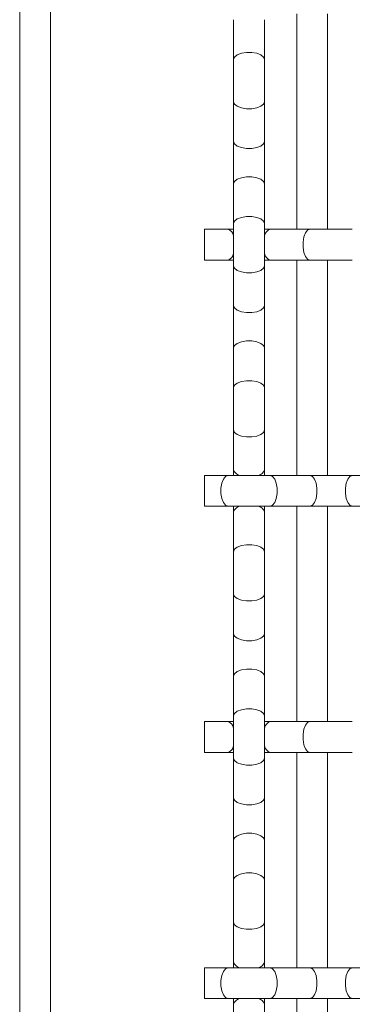
# Model space of a CAD drawing. Units: inches. Extents: x 0.2 to 16.8, y 0.2 to 10.8.
# Drawn here: x 14.3 to 14.4, y 9 to 9.5 of the extents above; entities that cross this region are included whole.
import ezdxf

# ---------------------------------------------------------------- set-up
doc = ezdxf.new("R2010")
doc.units = ezdxf.units.IN
doc.header["$MEASUREMENT"] = 0
doc.linetypes.add('SLD-Solid', pattern=[0])

msp = doc.modelspace()

# ---------------------------------------------------------------- linework, layer by layer
at = {"color": 7, "linetype": 'SLD-Solid', "lineweight": 0}
for p, q in [((14.27646384581839, 10.60300749176532), (14.27646384581839, 6.998840825098655)), ((14.29035273470728, 10.58911860287643), (14.29035273470728, 7.012729713987543)), ((14.37299162359617, 9.458039448537338), (14.37299162359617, 9.44010516414145)), ((14.38688051248506, 9.44010516414145), (14.38688051248506, 9.458039448537338)), ((14.40146384581839, 9.46064638065421), (14.40146384581839, 9.363424158431988)), ((14.41535273470728, 9.46064638065421), (14.41535273470728, 9.363424158431988)), ((14.37299162359617, 9.44010516414145), (14.37299162359617, 9.42100241148373)), ((14.38688051248506, 9.42100241148373), (14.38688051248506, 9.44010516414145)), ((14.37299162359617, 9.421002411481783), (14.37299162359617, 9.403068127085895)), ((14.38688051248506, 9.403068127085895), (14.38688051248506, 9.421002411481783)), ((14.37299162359617, 9.403068127085895), (14.37299162359617, 9.383965374444747)), ((14.38688051248506, 9.383965374444747), (14.38688051248506, 9.403068127085895)), ((14.37299162359617, 9.383965374444747), (14.37299162359617, 9.366031090048859)), ((14.38688051248506, 9.366031090048859), (14.38688051248506, 9.383965374444747)), ((14.37299162359617, 9.366031090048859), (14.37299162359617, 9.346928337407709)), ((14.38688051248506, 9.346928337407709), (14.38688051248506, 9.366031090048859)), ((14.37038469192374, 9.363424158431988), (14.35979717915172, 9.363424158431988)), ((14.35979717915172, 9.349535269543098), (14.35979717915172, 9.363424158431988)), ((14.37299162359617, 9.363424158431988), (14.37038469192374, 9.363424158431988)), ((14.38948744456489, 9.363424158431988), (14.38688051248506, 9.363424158431988)), ((14.40742172896078, 9.363424158431988), (14.38948744456489, 9.363424158431988)), ((14.4265244816185, 9.363424158431988), (14.40742172896078, 9.363424158431988)), ((14.35979717915172, 9.349535269543098), (14.37038469192374, 9.349535269543098)), ((14.37038469192374, 9.349535269543098), (14.37299162359617, 9.349535269543098)), ((14.37299162359617, 9.346928337407709), (14.37299162359617, 9.32899405301182)), ((14.38688051248506, 9.349535269543098), (14.38948744456489, 9.349535269543098)), ((14.38688051248506, 9.32899405301182), (14.38688051248506, 9.346928337407709)), ((14.38948744456489, 9.349535269543098), (14.40742172896078, 9.349535269543098)), ((14.40146384581839, 9.349535269543098), (14.40146384581839, 9.252313047320875)), ((14.40742172896078, 9.349535269543098), (14.4265244816185, 9.349535269543098)), ((14.41535273470728, 9.349535269543098), (14.41535273470728, 9.252313047320875)), ((14.37299162359617, 9.32899405301182), (14.37299162359617, 9.309891300370673)), ((14.38688051248506, 9.309891300370673), (14.38688051248506, 9.32899405301182)), ((14.37299162359617, 9.309891300370673), (14.37299162359617, 9.291957015974782)), ((14.38688051248506, 9.291957015974782), (14.38688051248506, 9.309891300370673)), ((14.37299162359617, 9.291957015974782), (14.37299162359617, 9.272854263317063)), ((14.38688051248506, 9.272854263317063), (14.38688051248506, 9.291957015974782)), ((14.37299162359617, 9.272854263315118), (14.37299162359617, 9.254919978919228)), ((14.38688051248506, 9.254919978919228), (14.38688051248506, 9.272854263315118)), ((14.37299162359617, 9.254919978919228), (14.37299162359617, 9.252313047320875)), ((14.38688051248506, 9.252313047320875), (14.38688051248506, 9.254919978919228)), ((14.37038469192374, 9.252313047320875), (14.35979717915172, 9.252313047320875)), ((14.35979717915172, 9.245368602876432), (14.35979717915172, 9.252313047320875)), ((14.38948744456489, 9.252313047320875), (14.37038469192374, 9.252313047320875)), ((14.40742172896078, 9.252313047320875), (14.38948744456489, 9.252313047320875)), ((14.42652448160193, 9.252313047320875), (14.40742172896078, 9.252313047320875)), ((14.44445876599782, 9.252313047320875), (14.42652448160193, 9.252313047320875)), ((14.35979717915172, 9.238424158431988), (14.35979717915172, 9.245368602876432)), ((14.35979717915172, 9.238424158431988), (14.37038469192374, 9.238424158431988)), ((14.37038469192374, 9.238424158431988), (14.38948744456489, 9.238424158431988)), ((14.37299162359617, 9.238424158431988), (14.37299162359617, 9.23581722627808)), ((14.37299162359617, 9.23581722627808), (14.37299162359617, 9.217882941882191)), ((14.38688051248506, 9.23581722627808), (14.38688051248506, 9.238424158431988)), ((14.38688051248506, 9.217882941882191), (14.38688051248506, 9.23581722627808)), ((14.38948744456489, 9.238424158431988), (14.40742172896078, 9.238424158431988)), ((14.40146384581839, 9.238424158431988), (14.40146384581839, 9.141201936209765)), ((14.40742172896078, 9.238424158431988), (14.42652448160193, 9.238424158431988)), ((14.41535273470728, 9.238424158431988), (14.41535273470728, 9.141201936209766)), ((14.42652448160193, 9.238424158431988), (14.44445876599782, 9.238424158431988)), ((14.37299162359617, 9.217882941882191), (14.37299162359617, 9.198780189241043)), ((14.38688051248506, 9.198780189241043), (14.38688051248506, 9.217882941882191)), ((14.37299162359617, 9.198780189241043), (14.37299162359617, 9.180845904845155)), ((14.38688051248506, 9.180845904845155), (14.38688051248506, 9.198780189241043)), ((14.37299162359617, 9.180845904845155), (14.37299162359617, 9.161743152204005)), ((14.38688051248506, 9.161743152204005), (14.38688051248506, 9.180845904845155)), ((14.37299162359617, 9.161743152204005), (14.37299162359617, 9.143808867808117)), ((14.38688051248506, 9.143808867808117), (14.38688051248506, 9.161743152204005)), ((14.37299162359617, 9.143808867808117), (14.37299162359617, 9.124706115150396)), ((14.38688051248506, 9.124706115150396), (14.38688051248506, 9.143808867808117)), ((14.37038469192374, 9.141201936209766), (14.35979717915172, 9.141201936209766)), ((14.35979717915172, 9.127313047320877), (14.35979717915172, 9.141201936209766)), ((14.37299162359617, 9.141201936209766), (14.37038469192374, 9.141201936209766)), ((14.38948744456489, 9.141201936209766), (14.38688051248506, 9.141201936209766)), ((14.40742172896078, 9.141201936209766), (14.38948744456489, 9.141201936209766)), ((14.4265244816185, 9.141201936209766), (14.40742172896078, 9.141201936209766)), ((14.35979717915172, 9.127313047320877), (14.37038469192374, 9.127313047320877)), ((14.37038469192374, 9.127313047320877), (14.37299162359617, 9.127313047320877)), ((14.37299162359617, 9.12470611514845), (14.37299162359617, 9.106771830752562)), ((14.38688051248506, 9.127313047320877), (14.38948744456489, 9.127313047320877)), ((14.38688051248506, 9.106771830752562), (14.38688051248506, 9.12470611514845)), ((14.38948744456489, 9.127313047320877), (14.40742172896078, 9.127313047320877)), ((14.40146384581839, 9.127313047320877), (14.40146384581839, 9.030090825098654)), ((14.40742172896078, 9.127313047320877), (14.4265244816185, 9.127313047320877)), ((14.41535273470728, 9.127313047320877), (14.41535273470728, 9.030090825098654)), ((14.37299162359617, 9.106771830752562), (14.37299162359617, 9.087669078111412)), ((14.38688051248506, 9.087669078111412), (14.38688051248506, 9.106771830752562)), ((14.37299162359617, 9.087669078111412), (14.37299162359617, 9.069734793715524)), ((14.38688051248506, 9.069734793715524), (14.38688051248506, 9.087669078111412)), ((14.37299162359617, 9.069734793715524), (14.37299162359617, 9.050632041074376)), ((14.38688051248506, 9.050632041074376), (14.38688051248506, 9.069734793715524)), ((14.37299162359617, 9.050632041074376), (14.37299162359617, 9.032697756678488)), ((14.38688051248506, 9.032697756678488), (14.38688051248506, 9.050632041074376)), ((14.37299162359617, 9.032697756678488), (14.37299162359617, 9.030090825098654)), ((14.38688051248506, 9.030090825098654), (14.38688051248506, 9.032697756678488)), ((14.37038469192374, 9.030090825098654), (14.35979717915172, 9.030090825098654)), ((14.35979717915172, 9.02314638065421), (14.35979717915172, 9.030090825098654)), ((14.38948744456489, 9.030090825098654), (14.37038469192374, 9.030090825098654)), ((14.40742172896078, 9.030090825098654), (14.38948744456489, 9.030090825098654)), ((14.42652448160193, 9.030090825098654), (14.40742172896078, 9.030090825098654)), ((14.44445876599782, 9.030090825098654), (14.42652448160193, 9.030090825098654)), ((14.35979717915172, 9.016201936209765), (14.35979717915172, 9.02314638065421)), ((14.35979717915172, 9.016201936209765), (14.37038469192374, 9.016201936209765)), ((14.37038469192374, 9.016201936209765), (14.38948744456489, 9.016201936209765)), ((14.37299162359617, 9.016201936209765), (14.37299162359617, 9.01359500403734)), ((14.37299162359617, 9.01359500403734), (14.37299162359617, 8.99566071964145)), ((14.38688051248506, 9.01359500403734), (14.38688051248506, 9.016201936209765)), ((14.38688051248506, 8.99566071964145), (14.38688051248506, 9.01359500403734)), ((14.38948744456489, 9.016201936209765), (14.40742172896078, 9.016201936209765)), ((14.40146384581839, 9.016201936209765), (14.40146384581839, 8.918979713987543)), ((14.40742172896078, 9.016201936209765), (14.42652448160193, 9.016201936209765)), ((14.41535273470728, 9.016201936209765), (14.41535273470728, 8.918979713987543)), ((14.42652448160193, 9.016201936209765), (14.44445876599782, 9.016201936209765))]:
    msp.add_line(p, q, dxfattribs=at)
at = {"color": 7, "linetype": 'SLD-Solid', "lineweight": 0, "flags": 128}
for points in [[(14.37299162359617, 9.44010516414145), (14.37341042484071, 9.441194085174157), (14.3746163149634, 9.442151666259557), (14.37646384581839, 9.442862408986358), (14.37873017791793, 9.443240587292264), (14.3811419581633, 9.443240587292264), (14.38340829026284, 9.442862408986358), (14.38525582111783, 9.442151666259557), (14.38646171124052, 9.441194085174157), (14.38688051248506, 9.44010516414145), (14.38688051248506, 9.44010516414145)], [(14.37299162359617, 9.421002411481783), (14.37341042484071, 9.419913490449076), (14.3746163149634, 9.418955909363678), (14.37646384581839, 9.418245166636877), (14.37873017791793, 9.417866988330971), (14.3811419581633, 9.417866988330971), (14.38340829026284, 9.418245166636877), (14.38525582111783, 9.418955909363678), (14.38646171124052, 9.419913490449076), (14.38688051248506, 9.421002411481783), (14.38688051248506, 9.421002411481783)], [(14.37299162359617, 9.403068127085895), (14.37341042484071, 9.401979206053188), (14.3746163149634, 9.401021624967788), (14.37646384581839, 9.400310882240987), (14.37873017791793, 9.399932703935082), (14.3811419581633, 9.399932703935082), (14.38340829026284, 9.400310882240987), (14.38525582111783, 9.401021624967788), (14.38646171124052, 9.401979206053188), (14.38688051248506, 9.403068127085895), (14.38688051248506, 9.403068127085895)], [(14.37299162359617, 9.383965374444747), (14.37341042484071, 9.385054295477453), (14.3746163149634, 9.386011876562852), (14.37646384581839, 9.386722619289653), (14.37873017791793, 9.38710079759556), (14.3811419581633, 9.38710079759556), (14.38340829026284, 9.386722619289653), (14.38525582111783, 9.386011876562852), (14.38646171124052, 9.385054295477453), (14.38688051248506, 9.383965374444747), (14.38688051248506, 9.383965374444747)], [(14.37299162359617, 9.366031090048859), (14.37341042484071, 9.367120011081564), (14.3746163149634, 9.368077592166964), (14.37646384581839, 9.368788334893765), (14.37873017791793, 9.369166513199671), (14.3811419581633, 9.369166513199671), (14.38340829026284, 9.368788334893765), (14.38525582111783, 9.368077592166964), (14.38646171124052, 9.367120011081564), (14.38688051248506, 9.366031090048859), (14.38688051248506, 9.366031090048859)], [(14.40742172896078, 9.349535269543098), (14.40633280792808, 9.349954070787641), (14.40537522684268, 9.351159960910328), (14.40466448411587, 9.353007491765322), (14.40428630580997, 9.355273823864856), (14.40428630580997, 9.35768560411023), (14.40466448411587, 9.359951936209765), (14.40537522684268, 9.361799467064758), (14.40633280792808, 9.363005357187445), (14.40742172896078, 9.363424158431988), (14.40742172896078, 9.363424158431988)], [(14.37299162359617, 9.346928337407709), (14.37341042484071, 9.345839416375002), (14.3746163149634, 9.344881835289604), (14.37646384581839, 9.344171092562803), (14.37873017791793, 9.343792914256897), (14.3811419581633, 9.343792914256897), (14.38340829026284, 9.344171092562803), (14.38525582111783, 9.344881835289604), (14.38646171124052, 9.345839416375002), (14.38688051248506, 9.346928337407709), (14.38688051248506, 9.346928337407709)], [(14.37299162359617, 9.32899405301182), (14.37341042484071, 9.327905131979113), (14.3746163149634, 9.326947550893713), (14.37646384581839, 9.326236808166913), (14.37873017791793, 9.325858629861008), (14.3811419581633, 9.325858629861008), (14.38340829026284, 9.326236808166913), (14.38525582111783, 9.326947550893713), (14.38646171124052, 9.327905131979113), (14.38688051248506, 9.32899405301182), (14.38688051248506, 9.32899405301182)], [(14.37299162359617, 9.309891300370673), (14.37341042484071, 9.310980221403378), (14.3746163149634, 9.31193780248878), (14.37646384581839, 9.31264854521558), (14.37873017791793, 9.313026723521485), (14.3811419581633, 9.313026723521485), (14.38340829026284, 9.31264854521558), (14.38525582111783, 9.31193780248878), (14.38646171124052, 9.310980221403378), (14.38688051248506, 9.309891300370673), (14.38688051248506, 9.309891300370673)], [(14.37299162359617, 9.291957015974782), (14.37341042484071, 9.29304593700749), (14.3746163149634, 9.29400351809289), (14.37646384581839, 9.29471426081969), (14.37873017791793, 9.295092439125597), (14.3811419581633, 9.295092439125597), (14.38340829026284, 9.29471426081969), (14.38525582111783, 9.29400351809289), (14.38646171124052, 9.29304593700749), (14.38688051248506, 9.291957015974782), (14.38688051248506, 9.291957015974782)], [(14.37299162359617, 9.272854263315118), (14.37341042484071, 9.27176534228241), (14.3746163149634, 9.27080776119701), (14.37646384581839, 9.270097018470208), (14.37873017791793, 9.269718840164304), (14.3811419581633, 9.269718840164304), (14.38340829026284, 9.27009701847021), (14.38525582111783, 9.27080776119701), (14.38646171124052, 9.27176534228241), (14.38688051248506, 9.272854263315118), (14.38688051248506, 9.272854263315118)], [(14.37038469192374, 9.238424158431988), (14.36929577089104, 9.23884295967653), (14.36833818980564, 9.240048849799216), (14.36762744707884, 9.24189638065421), (14.36724926877293, 9.244162712753745), (14.36724926877293, 9.246574492999118), (14.36762744707884, 9.248840825098654), (14.36833818980564, 9.250688355953647), (14.36929577089104, 9.251894246076333), (14.37038469192374, 9.252313047320875), (14.37038469192374, 9.252313047320875)], [(14.38948744456489, 9.238424158431988), (14.3905763655976, 9.23884295967653), (14.391533946683, 9.240048849799216), (14.3922446894098, 9.24189638065421), (14.3926228677157, 9.244162712753745), (14.3926228677157, 9.246574492999118), (14.3922446894098, 9.248840825098654), (14.391533946683, 9.250688355953647), (14.3905763655976, 9.251894246076333), (14.38948744456489, 9.252313047320875), (14.38948744456489, 9.252313047320875)], [(14.40742172896078, 9.238424158431988), (14.40851064999349, 9.23884295967653), (14.40946823107889, 9.240048849799216), (14.41017897380569, 9.24189638065421), (14.41055715211159, 9.244162712753745), (14.41055715211159, 9.246574492999118), (14.41017897380569, 9.248840825098654), (14.40946823107889, 9.250688355953647), (14.40851064999349, 9.251894246076333), (14.40742172896078, 9.252313047320875), (14.40742172896078, 9.252313047320875)], [(14.42652448160193, 9.238424158431988), (14.42543556056922, 9.23884295967653), (14.42447797948382, 9.240048849799216), (14.42376723675702, 9.24189638065421), (14.42338905845112, 9.244162712753745), (14.42338905845112, 9.246574492999118), (14.42376723675702, 9.248840825098654), (14.42447797948382, 9.250688355953647), (14.42543556056922, 9.251894246076333), (14.42652448160193, 9.252313047320875), (14.42652448160193, 9.252313047320875)], [(14.37299162359617, 9.217882941882191), (14.37341042484071, 9.218971862914898), (14.3746163149634, 9.219929444000298), (14.37646384581839, 9.220640186727099), (14.37873017791793, 9.221018365033004), (14.3811419581633, 9.221018365033004), (14.38340829026284, 9.220640186727099), (14.38525582111783, 9.219929444000298), (14.38646171124052, 9.218971862914897), (14.38688051248506, 9.217882941882191), (14.38688051248506, 9.217882941882191)], [(14.37299162359617, 9.198780189241043), (14.37341042484071, 9.197691268208336), (14.3746163149634, 9.196733687122938), (14.37646384581839, 9.196022944396136), (14.37873017791793, 9.195644766090231), (14.3811419581633, 9.195644766090231), (14.38340829026284, 9.196022944396136), (14.38525582111783, 9.196733687122938), (14.38646171124052, 9.197691268208336), (14.38688051248506, 9.198780189241043), (14.38688051248506, 9.198780189241043)], [(14.37299162359617, 9.180845904845155), (14.37341042484071, 9.179756983812448), (14.3746163149634, 9.178799402727048), (14.37646384581839, 9.178088660000247), (14.37873017791793, 9.17771048169434), (14.3811419581633, 9.17771048169434), (14.38340829026284, 9.178088660000247), (14.38525582111783, 9.178799402727048), (14.38646171124052, 9.179756983812448), (14.38688051248506, 9.180845904845155)], [(14.37299162359617, 9.161743152204005), (14.37341042484071, 9.162832073236713), (14.3746163149634, 9.163789654322112), (14.37646384581839, 9.164500397048913), (14.37873017791793, 9.164878575354818), (14.3811419581633, 9.164878575354818), (14.38340829026284, 9.164500397048913), (14.38525582111783, 9.163789654322112), (14.38646171124052, 9.162832073236713), (14.38688051248506, 9.161743152204005)], [(14.37299162359617, 9.143808867808117), (14.37341042484071, 9.144897788840824), (14.3746163149634, 9.145855369926222), (14.37646384581839, 9.146566112653025), (14.37873017791793, 9.14694429095893), (14.3811419581633, 9.14694429095893), (14.38340829026284, 9.146566112653025), (14.38525582111783, 9.145855369926222), (14.38646171124052, 9.144897788840824), (14.38688051248506, 9.143808867808117)], [(14.40742172896078, 9.127313047320877), (14.40633280792808, 9.12773184856542), (14.40537522684268, 9.128937738688105), (14.40466448411587, 9.130785269543098), (14.40428630580997, 9.133051601642634), (14.40428630580997, 9.135463381888007), (14.40466448411587, 9.137729713987543), (14.40537522684268, 9.139577244842537), (14.40633280792808, 9.140783134965224), (14.40742172896078, 9.141201936209766), (14.40742172896078, 9.141201936209766)], [(14.37299162359617, 9.12470611514845), (14.37341042484071, 9.123617194115743), (14.3746163149634, 9.122659613030343), (14.37646384581839, 9.121948870303543), (14.37873017791793, 9.121570691997636), (14.3811419581633, 9.121570691997636), (14.38340829026284, 9.121948870303543), (14.38525582111783, 9.122659613030343), (14.38646171124052, 9.123617194115743), (14.38688051248506, 9.12470611514845)], [(14.37299162359617, 9.106771830752562), (14.37341042484071, 9.105682909719855), (14.3746163149634, 9.104725328634455), (14.37646384581839, 9.104014585907654), (14.37873017791793, 9.103636407601748), (14.3811419581633, 9.103636407601748), (14.38340829026284, 9.104014585907654), (14.38525582111783, 9.104725328634455), (14.38646171124052, 9.105682909719855), (14.38688051248506, 9.106771830752562)], [(14.37299162359617, 9.087669078111412), (14.37341042484071, 9.08875799914412), (14.3746163149634, 9.08971558022952), (14.37646384581839, 9.09042632295632), (14.37873017791793, 9.090804501262227), (14.3811419581633, 9.090804501262227), (14.38340829026284, 9.09042632295632), (14.38525582111783, 9.08971558022952), (14.38646171124052, 9.08875799914412), (14.38688051248506, 9.087669078111412)], [(14.37299162359617, 9.069734793715524), (14.37341042484071, 9.070823714748231), (14.3746163149634, 9.071781295833631), (14.37646384581839, 9.072492038560432), (14.37873017791793, 9.072870216866338), (14.3811419581633, 9.072870216866338), (14.38340829026284, 9.072492038560432), (14.38525582111783, 9.071781295833631), (14.38646171124052, 9.070823714748231), (14.38688051248506, 9.069734793715524)], [(14.37299162359617, 9.050632041074376), (14.37341042484071, 9.049543120041669), (14.3746163149634, 9.048585538956269), (14.37646384581839, 9.047874796229468), (14.37873017791793, 9.047496617923564), (14.3811419581633, 9.047496617923564), (14.38340829026284, 9.047874796229468), (14.38525582111783, 9.048585538956269), (14.38646171124052, 9.049543120041669), (14.38688051248506, 9.050632041074376)], [(14.37038469192374, 9.016201936209765), (14.36929577089104, 9.016620737454307), (14.36833818980564, 9.017826627576994), (14.36762744707883, 9.019674158431988), (14.36724926877293, 9.021940490531524), (14.36724926877293, 9.024352270776896), (14.36762744707883, 9.026618602876432), (14.36833818980564, 9.028466133731424), (14.36929577089104, 9.029672023854111), (14.37038469192374, 9.030090825098654), (14.37038469192374, 9.030090825098654)], [(14.38948744456489, 9.016201936209765), (14.3905763655976, 9.016620737454307), (14.391533946683, 9.017826627576994), (14.3922446894098, 9.019674158431988), (14.3926228677157, 9.021940490531524), (14.3926228677157, 9.024352270776896), (14.3922446894098, 9.026618602876432), (14.391533946683, 9.028466133731424), (14.3905763655976, 9.029672023854111), (14.38948744456489, 9.030090825098654), (14.38948744456489, 9.030090825098654)], [(14.40742172896078, 9.016201936209765), (14.40851064999349, 9.016620737454307), (14.40946823107889, 9.017826627576994), (14.41017897380569, 9.019674158431988), (14.41055715211159, 9.021940490531524), (14.41055715211159, 9.024352270776896), (14.41017897380569, 9.026618602876432), (14.40946823107889, 9.028466133731424), (14.40851064999349, 9.029672023854111), (14.40742172896078, 9.030090825098654), (14.40742172896078, 9.030090825098654)], [(14.42652448160193, 9.016201936209765), (14.42543556056922, 9.016620737454307), (14.42447797948382, 9.017826627576994), (14.42376723675702, 9.019674158431988), (14.42338905845112, 9.021940490531524), (14.42338905845112, 9.024352270776896), (14.42376723675702, 9.026618602876432), (14.42447797948382, 9.028466133731424), (14.42543556056922, 9.029672023854111), (14.42652448160193, 9.030090825098654), (14.42652448160193, 9.030090825098654)]]:
    msp.add_lwpolyline(points, dxfattribs=at)
at = {"color": 7, "linetype": 'SLD-Solid', "lineweight": 0}
for centre, radius, start, end in [((14.3693970950193, 9.35992599409455), 0.003634900463203018, 8.547393082757324, 74.23463909720489), ((14.39047504179445, 9.35992599354442), 0.00363490108097132, 105.7653634787071, 171.4526198155594), ((14.3693970950193, 9.353033433880537), 0.003634900463203018, 285.7653609027959, 351.4526069172434), ((14.39047504179445, 9.35303343443066), 0.003634901080966178, 188.5473801843667, 254.2346365213248), ((14.3764897878336, 9.255907575764574), 0.003634900350899362, 195.7653604346165, 261.4526045719871), ((14.38338234824763, 9.25590757576457), 0.003634900350898514, 278.5473954280782, 344.2346395654466), ((14.37648978858375, 9.234829628989411), 0.003634901193287003, 98.5473778392114, 164.2346360530094), ((14.38338234749747, 9.23482962898941), 0.003634901193291424, 15.76536394699474, 81.45262216068201), ((14.3693970950193, 9.137703771872328), 0.003634900463203018, 8.547393082757324, 74.23463909720489), ((14.39047504179445, 9.137703771322204), 0.003634901080965914, 105.765363478676, 171.4526198156618), ((14.3693970950193, 9.130811211658314), 0.003634900463201262, 285.7653609027766, 351.4526069172393), ((14.39047504179444, 9.130811212208435), 0.003634901080960643, 188.5473801843515, 254.2346365213904), ((14.37648978780859, 9.033685353509052), 0.003634900322814666, 195.7653603174645, 261.4526039856522), ((14.38338234827264, 9.033685353509048), 0.003634900322810625, 278.5473960143024, 344.2346396825757), ((14.37648978860876, 9.01260740673389), 0.003634901221368726, 98.54737725294046, 164.2346359358768), ((14.38338234747247, 9.012607406733894), 0.003634901221367669, 15.76536406406166, 81.45262274702354)]:
    msp.add_arc(centre, radius, start, end, dxfattribs=at)

doc.saveas('drawing.dxf')
